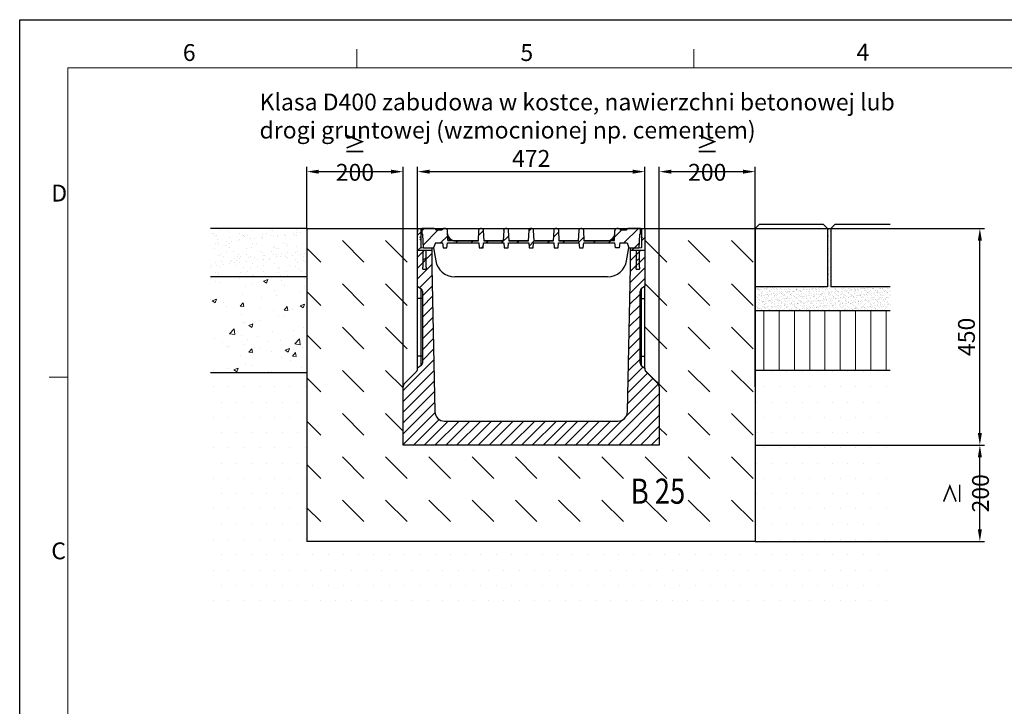
# Model space of a CAD drawing. Units: millimetres. Extents: x 0 to 4200, y 0 to 2970.
# Drawn here: x 0 to 2045, y 1544 to 2970 of the extents above; entities that cross this region are included whole.
import ezdxf

# ---------------------------------------------------------------- set-up
doc = ezdxf.new("R2010")
doc.units = ezdxf.units.MM
doc.linetypes.add('AUSGEZOGEN', pattern=[0])
for name, color, linetype, lineweight in [('Bordo (ISO)', 7, 'Continuous', 70), ('SCHRAFF', 6, 'AUSGEZOGEN', 13), ('SICHTBAR', 7, 'Continuous', 25)]:
    doc.layers.add(name, color=color, linetype=linetype, lineweight=lineweight)
doc.layers.add('DUENN', color=4, linetype='Continuous')
doc.layers.add('TEXT35', color=132, linetype='Continuous')
doc.styles.add('BEMSTIL', font='arial.ttf', dxfattribs={"width": 0.8})
doc.styles.add('Testo nota (ISO)', font='tahoma.ttf')
doc.styles.add('TEXT35', font='isocp3.shx', dxfattribs={"width": 0.8, "height": 3.5})
doc.dimstyles.new('BEMASS', dxfattribs={"dimscale": 10, "dimtxt": 3.5, "dimasz": 2.5, "dimexe": 1, "dimexo": 0, "dimgap": 1, "dimtad": 1, "dimdec": 0, "dimtxsty": 'BEMSTIL', "dimcen": 3, "dimclrd": 3, "dimclre": 3, "dimclrt": 2, "dimadec": 0, "dimazin": 0, "dimtfac": 0.875, "dimtdec": 0, "dimtmove": 0, "dimatfit": 0, "dimfxl": 0, "dimtolj": 1, "dimlwd": 25, "dimlwe": 25, "dimarcsym": 0})
pattern_1 = [(45, (-1447.1, 629.716), (-15.875, 15.875), [])]

# ---------------------------------------------------------------- blocks, each defined once
blk = doc.blocks.new('Bordi Bordo di default')
at = {"layer": 'Bordo (ISO)', "lineweight": 0}
for p, q in [((70, 287), (70, 290.9)), ((140, 287), (140, 290.9)), ((10, 222.75), (6.1, 222.75))]:
    blk.add_line(p, q, dxfattribs=at)
at = {"layer": 'Bordo (ISO)', "lineweight": 0, "flags": 128}
blk.add_lwpolyline([(10, 10), (10, 287), (410, 287), (410, 10), (10, 10)], dxfattribs=at)
at = {"layer": 'Bordo (ISO)', "lineweight": 0, "char_height": 3.5, "attachment_point": 7, "style": 'Testo nota (ISO)'}
for s, insert in [('6', (33.88, 287.33)), ('5', (103.98, 287.33)), ('4', (173.78, 287.4)), ('D', (6.57, 258.13)), ('C', (6.56, 183.81))]:
    blk.add_mtext(s, dxfattribs=dict(at, insert=insert))
blk = doc.blocks.new('10')
blk.add_lwpolyline([(0, 2970), (4200, 2970), (4200, 0), (0, 0)], close=True)
at = {"xscale": 10, "yscale": 10, "zscale": 10}
blk.add_blockref('Bordi Bordo di default', (0, 0), dxfattribs=at)
blk = doc.blocks.new('*D33')
at = {"color": 3, "lineweight": 25}
for p, q in [((596.2, 2536.1), (596.2, 2664.3)), ((796.2, 2207), (796.2, 2664.3)), ((621.2, 2654.3), (771.2, 2654.3))]:
    blk.add_line(p, q, dxfattribs=at)
at = {"color": 3}
for points in [[(621.2, 2658.4), (621.2, 2650.1), (596.2, 2654.3)], [(771.2, 2658.4), (771.2, 2650.1), (796.2, 2654.3)]]:
    blk.add_solid(points, dxfattribs=at)
at = {"layer": 'Defpoints', "color": 0}
for p in [(796.2, 2654.3), (596.2, 2536.1), (796.2, 2207)]:
    blk.add_point(p, dxfattribs=at)
at = {"color": 2, "insert": (696.2, 2682.1), "char_height": 35, "attachment_point": 5, "style": 'BEMSTIL'}
blk.add_mtext('\\A1;≥{\\fArial|b0|i0|c238|p34; }200', dxfattribs=at)
blk = doc.blocks.new('*D34')
at = {"color": 3, "lineweight": 25}
for p, q in [((826.2, 2535.8), (826.2, 2664.3)), ((1298.2, 2535.8), (1298.2, 2664.3)), ((851.2, 2654.3), (1273.2, 2654.3))]:
    blk.add_line(p, q, dxfattribs=at)
at = {"color": 3}
for points in [[(851.2, 2658.4), (851.2, 2650.1), (826.2, 2654.3)], [(1273.2, 2658.4), (1273.2, 2650.1), (1298.2, 2654.3)]]:
    blk.add_solid(points, dxfattribs=at)
at = {"layer": 'Defpoints', "color": 0}
for p in [(1298.2, 2654.3), (826.2, 2535.8), (1298.2, 2535.8)]:
    blk.add_point(p, dxfattribs=at)
at = {"color": 2, "insert": (1062.2, 2681.8), "char_height": 35, "attachment_point": 5, "style": 'BEMSTIL'}
blk.add_mtext('\\A1;472', dxfattribs=at)
blk = doc.blocks.new('*D35')
at = {"color": 3, "lineweight": 25}
for p, q in [((1328.2, 2207), (1328.2, 2664.3)), ((1527.3, 2207), (1527.3, 2664.3)), ((1353.2, 2654.3), (1502.3, 2654.3))]:
    blk.add_line(p, q, dxfattribs=at)
at = {"color": 3}
for points in [[(1353.2, 2658.4), (1353.2, 2650.1), (1328.2, 2654.3)], [(1502.3, 2658.4), (1502.3, 2650.1), (1527.3, 2654.3)]]:
    blk.add_solid(points, dxfattribs=at)
at = {"layer": 'Defpoints', "color": 0}
for p in [(1527.3, 2654.3), (1328.2, 2207), (1527.3, 2207)]:
    blk.add_point(p, dxfattribs=at)
at = {"color": 2, "insert": (1427.8, 2682.1), "char_height": 35, "attachment_point": 5, "style": 'BEMSTIL'}
blk.add_mtext('\\A1;≥{\\fArial|b0|i0|c238|p34; 200}', dxfattribs=at)
blk = doc.blocks.new('*D36')
at = {"color": 3, "lineweight": 25}
for p, q in [((1527.3, 2086.1), (2003.9, 2086.1)), ((1993.9, 1911.1), (1993.9, 2061.1)), ((1527.3, 1886.1), (2003.9, 1886.1))]:
    blk.add_line(p, q, dxfattribs=at)
at = {"color": 3}
for points in [[(1989.8, 2061.1), (1998.1, 2061.1), (1993.9, 2086.1)], [(1989.8, 1911.1), (1998.1, 1911.1), (1993.9, 1886.1)]]:
    blk.add_solid(points, dxfattribs=at)
at = {"layer": 'Defpoints', "color": 0}
for p in [(1527.3, 2086.1), (1993.9, 2086.1), (1527.3, 1886.1)]:
    blk.add_point(p, dxfattribs=at)
at = {"color": 2, "insert": (1966.1, 1986.1), "char_height": 35, "attachment_point": 5, "rotation": 90, "style": 'BEMSTIL'}
blk.add_mtext('\\A1;≥{\\fArial|b0|i0|c238|p34; }200', dxfattribs=at)
blk = doc.blocks.new('*D37')
at = {"color": 3, "lineweight": 25}
for p, q in [((1527.3, 2536.1), (2003.9, 2536.1)), ((1993.9, 2111.1), (1993.9, 2511.1)), ((1527.3, 2086.1), (2003.9, 2086.1))]:
    blk.add_line(p, q, dxfattribs=at)
at = {"color": 3}
for points in [[(1989.8, 2511.1), (1998.1, 2511.1), (1993.9, 2536.1)], [(1989.8, 2111.1), (1998.1, 2111.1), (1993.9, 2086.1)]]:
    blk.add_solid(points, dxfattribs=at)
at = {"layer": 'Defpoints', "color": 0}
for p in [(1527.3, 2536.1), (1993.9, 2536.1), (1527.3, 2086.1)]:
    blk.add_point(p, dxfattribs=at)
at = {"color": 2, "insert": (1966.1, 2311.1), "char_height": 35, "attachment_point": 5, "rotation": 90, "style": 'BEMSTIL'}
blk.add_mtext('\\A1;450', dxfattribs=at)

msp = doc.modelspace()

# ---------------------------------------------------------------- hatches: boundary and pattern name
at = {"layer": 'SCHRAFF'}
h = msp.add_hatch(dxfattribs=at)
h.set_pattern_fill('AR-SAND', color=256, style=0)
h.set_pattern_definition([(37.5, (-2199.024, -507.617), (-1.60003, 48.94132), [0, -38.608, 0, -43.18, 0, -41.275]), (7.5, (-2199.024, -507.62), (44.9523, 71.6825), [0, -20.828, 0, -34.798, 0, -13.335]), (327.5, (-2230.266, -507.617), (79.09924, 0.1437), [0, -12.7, 0, -45.72, 0, -59.69]), (317.5, (-2230.266, -507.62), (76.3556, 22.2929), [0, -6.35, 0, -29.972, 0, -34.29])])
h.paths.add_polyline_path([(396.2, 2536.1), (396.2, 2436.1), (596.2, 2436.1), (596.2, 2536.1)])
h = msp.add_hatch(dxfattribs=at)
h.set_pattern_fill('DASH', color=256, scale=20, angle=135, style=0)
h.set_pattern_definition([(135, (-5122.23, 2016.973), (-89.80256, 7e-15), [63.5, -63.5])])
h.paths.add_polyline_path([(826.2, 2391.1), (826.2, 2416.1), (826.2, 2491.1), (826.2, 2536.1), (596.2, 2536.1), (596.2, 1886.1), (1062.2, 1886.1), (1062.2, 2086.1), (796.2, 2086.1), (796.2, 2207, -0.198912), (799.1, 2214.1), (823.2, 2238.2, 0.220693), (826.1, 2246.1), (826.2, 2246.1), (826.2, 2271.1)])
h.paths.add_polyline_path([(1527.3, 2536.1), (1298.2, 2536.1), (1298.2, 2491.1), (1298.2, 2416.1), (1298.2, 2391.1), (1298.2, 2271.1), (1298.2, 2245.3, 0.198912), (1301.1, 2238.2), (1325.2, 2214.1, -0.198912), (1328.2, 2207), (1328.2, 2086.1), (1062.2, 2086.1), (1062.2, 1886.1), (1527.3, 1886.1)])
h.paths.add_polyline_path([(1262, 1951.9), (1385.7, 1951.9), (1385.7, 2029.5), (1262, 2029.5)], flags=24)
at = {"layer": 'SCHRAFF', "linetype": 'Continuous', "lineweight": 0}
h = msp.add_hatch(dxfattribs=at)
h.set_pattern_fill('DIN 201 GREY CAST IRON', color=256, scale=5, style=0, pattern_type=2)
h.set_pattern_definition(pattern_1)
edge = h.paths.add_edge_path(flags=0)
edge.add_line((840.7, 2451.1), (843.2, 2451.3))
edge.add_arc((843.2, 2452.3), 1, 273, 360)
edge.add_line((844.2, 2452.3), (844.2, 2455.7))
edge.add_arc((843.2, 2455.7), 1, 0, 45)
edge.add_line((843.9, 2456.4), (843.5, 2456.9))
edge.add_arc((844.2, 2457.6), 1, 180, 225, ccw=False)
edge.add_line((843.2, 2457.6), (843.2, 2488.6))
edge.add_arc((845.2, 2488.6), 2, 93, 180, ccw=False)
edge.add_line((845.1, 2490.6), (855.7, 2491.1))
edge.add_line((855.7, 2491.1), (855.7, 2496.1))
edge.add_line((855.7, 2496.1), (833.7, 2496.5))
edge.add_arc((833.7, 2497.5), 1, 180, 269, ccw=False)
edge.add_line((832.7, 2497.5), (832.7, 2512.7))
edge.add_line((832.7, 2512.7), (831.7, 2512.7))
edge.add_line((831.7, 2512.7), (831.7, 2513.6))
edge.add_line((831.7, 2513.6), (832.7, 2513.6))
edge.add_line((832.7, 2513.6), (832.7, 2517.8))
edge.add_line((832.7, 2517.8), (831.7, 2517.8))
edge.add_line((831.7, 2517.8), (831.7, 2518.6))
edge.add_line((831.7, 2518.6), (832.7, 2518.6))
edge.add_line((832.7, 2518.6), (832.7, 2536.1))
edge.add_line((832.7, 2536.1), (826.2, 2535.8))
edge.add_line((826.2, 2535.8), (826.2, 2491.1))
edge.add_line((826.2, 2491.1), (836.3, 2490.6))
edge.add_arc((836.2, 2488.6), 2, 0, 87, ccw=False)
edge.add_line((838.2, 2488.6), (838.2, 2457.6))
edge.add_arc((837.2, 2457.6), 1, 315, 360, ccw=False)
edge.add_line((837.9, 2456.9), (837.5, 2456.4))
edge.add_arc((838.2, 2455.7), 1, 135, 180)
edge.add_line((837.2, 2455.7), (837.2, 2452.3))
edge.add_arc((838.2, 2452.3), 1, 180, 267)
edge.add_line((838.1, 2451.3), (840.7, 2451.1))
h = msp.add_hatch(dxfattribs=at)
h.set_pattern_fill('DIN 201 GREY CAST IRON', color=256, scale=5, style=0, pattern_type=2)
h.set_pattern_definition(pattern_1)
edge = h.paths.add_edge_path(flags=0)
edge.add_line((876, 2532.7), (865.3, 2532.7))
edge.add_spline(control_points=[(865.3, 2532.7), (865.3, 2532.7), (865.2, 2532.8), (865.2, 2532.8), (865.1, 2532.8), (865.1, 2532.8), (865, 2532.9), (864.7, 2533.1), (864.5, 2533.4), (864.3, 2533.6), (863.7, 2534.3), (863.1, 2534.9), (862.3, 2535.4), (861.8, 2535.7), (861.3, 2535.9), (860.7, 2536), (860.4, 2536.1), (860, 2536.1), (859.7, 2536.1)], knot_values=[0, 0, 0, 0, 0.000139, 0.000139, 0.000139, 0.000351, 0.000351, 0.000351, 0.001347, 0.001347, 0.001347, 0.004018, 0.004018, 0.004018, 0.005739, 0.005739, 0.005739, 0.0068, 0.0068, 0.0068, 0.0068], weights=[1, 1, 1, 1, 1, 1, 1, 1, 1, 1, 1, 1, 1, 1, 1, 1, 1, 1, 1], degree=3, periodic=0)
edge.add_line((859.7, 2536.1), (835.2, 2536.1))
edge.add_line((835.2, 2536.1), (835.2, 2524.1))
edge.add_line((835.2, 2524.1), (836.3, 2524.1))
edge.add_arc((836.3, 2523.1), 1, 3, 90, ccw=False)
edge.add_line((837.3, 2523.2), (838.7, 2496.1))
edge.add_line((838.7, 2496.1), (859.2, 2496.1))
edge.add_line((859.2, 2496.1), (863.2, 2506.1))
edge.add_line((863.2, 2506.1), (878.2, 2506.1))
edge.add_line((878.2, 2506.1), (879.2, 2496.1))
edge.add_line((879.2, 2496.1), (887.2, 2496.1))
edge.add_line((887.2, 2496.1), (888.2, 2506.1))
edge.add_line((888.2, 2506.1), (953.2, 2506.1))
edge.add_line((953.2, 2506.1), (954.2, 2496.1))
edge.add_line((954.2, 2496.1), (962.2, 2496.1))
edge.add_line((962.2, 2496.1), (963.2, 2506.1))
edge.add_line((963.2, 2506.1), (1005.2, 2506.1))
edge.add_line((1005.2, 2506.1), (1006.2, 2496.1))
edge.add_line((1006.2, 2496.1), (1014.2, 2496.1))
edge.add_line((1014.2, 2496.1), (1015.2, 2506.1))
edge.add_line((1015.2, 2506.1), (1057.2, 2506.1))
edge.add_line((1057.2, 2506.1), (1058.2, 2496.1))
edge.add_line((1058.2, 2496.1), (1066.2, 2496.1))
edge.add_line((1066.2, 2496.1), (1067.2, 2506.1))
edge.add_line((1067.2, 2506.1), (1109.2, 2506.1))
edge.add_line((1109.2, 2506.1), (1110.2, 2496.1))
edge.add_line((1110.2, 2496.1), (1118.2, 2496.1))
edge.add_line((1118.2, 2496.1), (1119.2, 2506.1))
edge.add_line((1119.2, 2506.1), (1161.2, 2506.1))
edge.add_line((1161.2, 2506.1), (1162.2, 2496.1))
edge.add_line((1162.2, 2496.1), (1170.2, 2496.1))
edge.add_line((1170.2, 2496.1), (1171.2, 2506.1))
edge.add_line((1171.2, 2506.1), (1236.2, 2506.1))
edge.add_line((1236.2, 2506.1), (1237.2, 2496.1))
edge.add_line((1237.2, 2496.1), (1245.2, 2496.1))
edge.add_line((1245.2, 2496.1), (1246.2, 2506.1))
edge.add_line((1246.2, 2506.1), (1261.2, 2506.1))
edge.add_line((1261.2, 2506.1), (1265.2, 2496.1))
edge.add_line((1265.2, 2496.1), (1285.7, 2496.1))
edge.add_line((1285.7, 2496.1), (1287.1, 2523.2))
edge.add_arc((1288.1, 2523.1), 1, 90, 177, ccw=False)
edge.add_line((1288.1, 2524.1), (1289.2, 2524.1))
edge.add_line((1289.2, 2524.1), (1289.2, 2536.1))
edge.add_line((1289.2, 2536.1), (1264.7, 2536.1))
edge.add_spline(control_points=[(1264.7, 2536.1), (1264.1, 2536.1), (1263.6, 2536), (1263.1, 2535.9), (1262.6, 2535.7), (1262.1, 2535.4), (1261.6, 2535.1), (1261.1, 2534.7), (1260.7, 2534.3), (1260.3, 2533.9), (1260.2, 2533.7), (1260, 2533.5), (1259.8, 2533.3), (1259.6, 2533.1), (1259.5, 2532.9), (1259.2, 2532.8), (1259.2, 2532.8), (1259.1, 2532.8), (1259.1, 2532.8), (1259.1, 2532.7), (1259.1, 2532.7), (1259, 2532.7)], knot_values=[0, 0, 0, 0, 0.001648, 0.001648, 0.001648, 0.003283, 0.003283, 0.003283, 0.00501, 0.00501, 0.00501, 0.005786, 0.005786, 0.005786, 0.006568, 0.006568, 0.006568, 0.006696, 0.006696, 0.006696, 0.006755, 0.006755, 0.006755, 0.006755], weights=[1, 1, 1, 1, 1, 1, 1, 1, 1, 1, 1, 1, 1, 1, 1, 1, 1, 1, 1, 1, 1, 1], degree=3, periodic=0)
edge.add_line((1259, 2532.7), (1248.3, 2532.7))
edge.add_spline(control_points=[(1248.3, 2532.7), (1248.3, 2532.7), (1248.2, 2532.8), (1248.2, 2532.8), (1248.1, 2532.8), (1248.1, 2532.8), (1248, 2532.9), (1247.7, 2533.1), (1247.5, 2533.4), (1247.3, 2533.6), (1246.7, 2534.3), (1246.1, 2534.9), (1245.3, 2535.4), (1244.8, 2535.7), (1244.3, 2535.9), (1243.7, 2536), (1243.4, 2536.1), (1243, 2536.1), (1242.7, 2536.1)], knot_values=[0, 0, 0, 0, 0.000139, 0.000139, 0.000139, 0.000351, 0.000351, 0.000351, 0.001347, 0.001347, 0.001347, 0.004018, 0.004018, 0.004018, 0.005739, 0.005739, 0.005739, 0.0068, 0.0068, 0.0068, 0.0068], weights=[1, 1, 1, 1, 1, 1, 1, 1, 1, 1, 1, 1, 1, 1, 1, 1, 1, 1, 1], degree=3, periodic=0)
edge.add_line((1242.7, 2536.1), (1240, 2536.1))
edge.add_arc((1240, 2532.1), 4, 90, 177)
edge.add_line((1236.1, 2532.4), (1234.9, 2511.1))
edge.add_line((1234.9, 2511.1), (1228.3, 2511.1))
edge.add_spline(control_points=[(1228.3, 2511.1), (1226.9, 2511.1), (1225.5, 2510.5), (1224, 2510.3), (1222.9, 2510.1), (1221.8, 2510), (1220.7, 2510)], knot_values=[0, 0, 0, 0, 0.004406, 0.004406, 0.004406, 0.007722, 0.007722, 0.007722, 0.007722], weights=[1, 1, 1, 1, 1, 1, 1], degree=3, periodic=0)
edge.add_line((1220.7, 2510), (1172.5, 2510))
edge.add_line((1172.5, 2510), (1171.3, 2532.4))
edge.add_arc((1167.3, 2532.1), 4, 3, 90)
edge.add_line((1167.3, 2536.1), (1165, 2536.1))
edge.add_arc((1165, 2532.1), 4, 90, 177)
edge.add_line((1161.1, 2532.4), (1159.9, 2510))
edge.add_line((1159.9, 2510), (1120.5, 2510))
edge.add_line((1120.5, 2510), (1119.3, 2532.4))
edge.add_arc((1115.3, 2532.1), 4, 3, 90)
edge.add_line((1115.3, 2536.1), (1113, 2536.1))
edge.add_arc((1113, 2532.1), 4, 90, 177)
edge.add_line((1109.1, 2532.4), (1107.9, 2510))
edge.add_line((1107.9, 2510), (1068.5, 2510))
edge.add_line((1068.5, 2510), (1067.3, 2532.4))
edge.add_arc((1063.3, 2532.1), 4, 3, 90)
edge.add_line((1063.3, 2536.1), (1061, 2536.1))
edge.add_arc((1061, 2532.1), 4, 90, 177)
edge.add_line((1057.1, 2532.4), (1055.9, 2510))
edge.add_line((1055.9, 2510), (1016.5, 2510))
edge.add_line((1016.5, 2510), (1015.3, 2532.4))
edge.add_arc((1011.3, 2532.1), 4, 3, 90)
edge.add_line((1011.3, 2536.1), (1009, 2536.1))
edge.add_arc((1009, 2532.1), 4, 90, 177)
edge.add_line((1005.1, 2532.4), (1003.9, 2510))
edge.add_line((1003.9, 2510), (964.5, 2510))
edge.add_line((964.5, 2510), (963.3, 2532.4))
edge.add_arc((959.3, 2532.1), 4, 3, 90)
edge.add_line((959.3, 2536.1), (957, 2536.1))
edge.add_arc((957, 2532.1), 4, 90, 177)
edge.add_line((953.1, 2532.4), (951.9, 2510))
edge.add_line((951.9, 2510), (903.7, 2510))
edge.add_spline(control_points=[(903.7, 2510), (902.3, 2510), (901, 2510.1), (899.7, 2510.4), (898.4, 2510.6), (897.3, 2511.1), (896, 2511.1)], knot_values=[0, 0, 0, 0, 0.004018, 0.004018, 0.004018, 0.007701, 0.007701, 0.007701, 0.007701], weights=[1, 1, 1, 1, 1, 1, 1], degree=3, periodic=0)
edge.add_line((896, 2511.1), (889.4, 2511.1))
edge.add_line((889.4, 2511.1), (888.3, 2532.4))
edge.add_arc((884.3, 2532.1), 4, 3, 90)
edge.add_line((884.3, 2536.1), (881.7, 2536.1))
edge.add_spline(control_points=[(881.7, 2536.1), (881.1, 2536.1), (880.6, 2536), (880.1, 2535.9), (879.6, 2535.7), (879.1, 2535.4), (878.6, 2535.1), (878.1, 2534.7), (877.7, 2534.3), (877.3, 2533.9), (877.2, 2533.7), (877, 2533.5), (876.8, 2533.3), (876.6, 2533.1), (876.5, 2532.9), (876.2, 2532.8), (876.2, 2532.8), (876.1, 2532.8), (876.1, 2532.8), (876.1, 2532.7), (876.1, 2532.7), (876, 2532.7)], knot_values=[0, 0, 0, 0, 0.001648, 0.001648, 0.001648, 0.003283, 0.003283, 0.003283, 0.00501, 0.00501, 0.00501, 0.005786, 0.005786, 0.005786, 0.006568, 0.006568, 0.006568, 0.006696, 0.006696, 0.006696, 0.006755, 0.006755, 0.006755, 0.006755], weights=[1, 1, 1, 1, 1, 1, 1, 1, 1, 1, 1, 1, 1, 1, 1, 1, 1, 1, 1, 1, 1, 1], degree=3, periodic=0)
h = msp.add_hatch(dxfattribs=at)
h.set_pattern_fill('DIN 201 GREY CAST IRON', color=256, scale=5, style=0, pattern_type=2)
h.set_pattern_definition(pattern_1)
edge = h.paths.add_edge_path(flags=0)
edge.add_line((1281.1, 2451.3), (1283.7, 2451.1))
edge.add_line((1283.7, 2451.1), (1286.2, 2451.3))
edge.add_arc((1286.2, 2452.3), 1, 273, 360)
edge.add_line((1287.2, 2452.3), (1287.2, 2455.7))
edge.add_arc((1286.2, 2455.7), 1, 0, 45)
edge.add_line((1286.9, 2456.4), (1286.5, 2456.9))
edge.add_arc((1287.2, 2457.6), 1, 180, 225, ccw=False)
edge.add_line((1286.2, 2457.6), (1286.2, 2488.6))
edge.add_arc((1288.2, 2488.6), 2, 93, 180, ccw=False)
edge.add_line((1288.1, 2490.6), (1298.2, 2491.1))
edge.add_line((1298.2, 2491.1), (1298.2, 2535.8))
edge.add_line((1298.2, 2535.8), (1291.7, 2536.1))
edge.add_line((1291.7, 2536.1), (1291.7, 2518.5))
edge.add_line((1291.7, 2518.5), (1292.7, 2518.5))
edge.add_line((1292.7, 2518.5), (1292.7, 2517.3))
edge.add_line((1292.7, 2517.3), (1291.7, 2517.3))
edge.add_line((1291.7, 2517.3), (1291.7, 2514))
edge.add_line((1291.7, 2514), (1292.7, 2514))
edge.add_line((1292.7, 2514), (1292.7, 2512.9))
edge.add_line((1292.7, 2512.9), (1291.7, 2512.9))
edge.add_line((1291.7, 2512.9), (1291.7, 2497.5))
edge.add_arc((1290.7, 2497.5), 1, 271, 360, ccw=False)
edge.add_line((1290.7, 2496.5), (1268.7, 2496.1))
edge.add_line((1268.7, 2496.1), (1268.7, 2491.1))
edge.add_line((1268.7, 2491.1), (1279.3, 2490.6))
edge.add_arc((1279.2, 2488.6), 2, 0, 87, ccw=False)
edge.add_line((1281.2, 2488.6), (1281.2, 2457.6))
edge.add_arc((1280.2, 2457.6), 1, 315, 360, ccw=False)
edge.add_line((1280.9, 2456.9), (1280.5, 2456.4))
edge.add_arc((1281.2, 2455.7), 1, 135, 180)
edge.add_line((1280.2, 2455.7), (1280.2, 2452.3))
edge.add_arc((1281.2, 2452.3), 1, 180, 267)
at = {"layer": 'SCHRAFF'}
h = msp.add_hatch(dxfattribs=at)
h.set_pattern_fill('AR-SAND', color=256, scale=0.2, style=0)
h.set_pattern_definition([(37.5, (-139.4756, -480.907), (-0.320006, 9.788265), [0, -7.7216, 0, -8.636, 0, -8.255]), (7.5, (-139.476, -480.907), (8.990466, 14.3365), [0, -4.1656, 0, -6.9596, 0, -2.667]), (327.5, (-145.724, -480.907), (15.819847, 0.028744), [0, -2.54, 0, -9.144, 0, -11.938]), (317.5, (-145.724, -480.907), (15.27113, 4.458586), [0, -1.27, 0, -5.9944, 0, -6.858])])
h.paths.add_polyline_path([(1808, 2365.2), (1808, 2415.2), (1684.4, 2415.2), (1684.4, 2536.1), (1677.3, 2536.1), (1677.3, 2415.2), (1527.3, 2415.2), (1527.3, 2365.2)])
at = {"layer": 'SCHRAFF', "linetype": 'Continuous', "lineweight": 0}
h = msp.add_hatch(dxfattribs=at)
h.set_pattern_fill('ANSI31', color=256, scale=5, style=0)
h.set_pattern_definition([(45, (-1447.101, 629.716), (-11.22532, 11.22532), [])])
edge = h.paths.add_edge_path(flags=0)
edge.add_line((1290.7, 2410.9), (1298.2, 2416.1))
edge.add_line((1298.2, 2416.1), (1298.2, 2491.1))
edge.add_line((1298.2, 2491.1), (1268.2, 2491.1))
edge.add_line((1268.2, 2491.1), (1268.2, 2456.1))
edge.add_line((1268.2, 2456.1), (1262.2, 2155.7))
edge.add_arc((1242.2, 2156.1), 20, 270, 358.855, ccw=False)
edge.add_line((1242.2, 2136.1), (882.2, 2136.1))
edge.add_arc((882.2, 2156.1), 20, 181.145, 270, ccw=False)
edge.add_line((862.2, 2155.7), (856.2, 2456.1))
edge.add_line((856.2, 2456.1), (856.2, 2491.1))
edge.add_line((856.2, 2491.1), (826.2, 2491.1))
edge.add_line((826.2, 2491.1), (826.2, 2416.1))
edge.add_line((826.2, 2416.1), (833.6, 2410.9))
edge.add_arc((830.2, 2406), 6, 0, 55, ccw=False)
edge.add_line((836.2, 2406), (836.2, 2256.3))
edge.add_arc((830.2, 2256.3), 6, 305, 360, ccw=False)
edge.add_line((833.6, 2251.4), (826.2, 2246.1))
edge.add_line((826.2, 2246.1), (826.2, 2245.3))
edge.add_arc((816.2, 2245.3), 10, 315, 360, ccw=False)
edge.add_line((823.2, 2238.2), (799.1, 2214.1))
edge.add_arc((806.2, 2207), 10, 135, 180)
edge.add_line((796.2, 2207), (796.2, 2086.1))
edge.add_line((796.2, 2086.1), (1328.2, 2086.1))
edge.add_line((1328.2, 2086.1), (1328.2, 2207))
edge.add_arc((1318.2, 2207), 10, 0, 45)
edge.add_line((1325.2, 2214.1), (1301.1, 2238.2))
edge.add_arc((1308.2, 2245.3), 10, 180, 225, ccw=False)
edge.add_line((1298.2, 2245.3), (1298.2, 2246.1))
edge.add_line((1298.2, 2246.1), (1290.7, 2251.4))
edge.add_arc((1294.2, 2256.3), 6, 180, 235, ccw=False)
edge.add_line((1288.2, 2256.3), (1288.2, 2406))
edge.add_arc((1294.2, 2406), 6, 125, 180, ccw=False)
at = {"layer": 'SCHRAFF'}
h = msp.add_hatch(dxfattribs=at)
h.set_pattern_fill('AR-CONC', color=256, scale=0.5, style=0)
h.set_pattern_definition([(50, (-5122.23, 2016.97), (91.0923, -7.9695), [9.525, -104.775]), (355, (-5122.23, 2016.97), (-17.6214, 95.5283), [7.62, -83.82]), (100.451, (-5114.64, 2016.31), (73.4713, 87.5583), [8.095, -89.045]), (46.1842, (-5122.23, 2042.37), (135.5395, -21.0212), [14.2875, -157.1625]), (96.6356, (-5110.94, 2040.62), (118.702, 123.7128), [12.1425, -133.5675]), (351.184, (-5122.23, 2042.37), (118.7023, 123.7126), [11.43, -125.73]), (21, (-5109.53, 2036.02), (75.8074, -51.1328), [9.525, -104.775]), (326, (-5109.53, 2036.02), (30.901, 92.094), [7.62, -83.82]), (71.4514, (-5103.21, 2031.76), (106.7082, 40.9614), [8.095, -89.045]), (37.5, (-5122.23, 2016.973), (1.5443, 42.27752), [0, -82.804, 0, -85.09, 0, -84.1375]), (7.5, (-5122.23, 2016.973), (33.40983, 50.0903), [0, -48.514, 0, -80.899, 0, -32.0675]), (327.5, (-5150.552, 2016.973), (67.7953, -2.86437), [0, -31.75, 0, -99.06, 0, -131.445]), (317.5, (-5163.25, 2016.973), (74.0646, 12.71325), [0, -41.275, 0, -65.786, 0, -93.345])])
h.paths.add_polyline_path([(396.2, 2242.1), (396.2, 2236.1), (596.2, 2236.1), (596.2, 2436.1), (396.2, 2436.1)])
h = msp.add_hatch(dxfattribs=at)
h.set_pattern_fill('ANSI31', color=256, scale=10, angle=45, style=0)
h.set_pattern_definition([(90, (-5122.23, 2016.973), (-31.75, 5e-15), [])])
h.paths.add_polyline_path([(1808, 2365.2), (1527.3, 2365.2), (1527.3, 2242.1), (1808, 2242.1)])
h = msp.add_hatch(dxfattribs=at)
h.set_pattern_fill('DOTS', color=256, scale=20, style=0)
h.set_pattern_definition([(0, (-5122.23, 2016.973), (15.875, 31.75), [0, -31.75])])
h.paths.add_polyline_path([(1808, 2242.1), (1527.3, 2242.1), (1527.3, 1886.1), (1062.2, 1886.1), (1062.2, 1742.1), (1808, 1742.1)])
h.paths.add_polyline_path([(1062.2, 1886.1), (596.2, 1886.1), (596.2, 2236.1), (396.2, 2236.1), (396.2, 1742.1), (1062.2, 1742.1)])
at = {"layer": 'SICHTBAR'}
h = msp.add_hatch(dxfattribs=at)
h.set_pattern_fill('AR-SAND', color=256, scale=0.7, style=0)
h.set_pattern_definition([(37.5, (-2199.024, -507.617), (-1.12002, 34.25893), [0, -27.0256, 0, -30.226, 0, -28.8925]), (7.5, (-2199.024, -507.617), (31.46663, 50.17776), [0, -14.5796, 0, -24.3586, 0, -9.3345]), (327.5, (-2220.894, -507.617), (55.36947, 0.1006), [0, -8.89, 0, -32.004, 0, -41.783]), (317.5, (-2220.894, -507.617), (53.44895, 15.60505), [0, -4.445, 0, -20.9804, 0, -24.003])])
h.paths.add_polyline_path([(396.2, 2536.1), (396.2, 2436.1), (596.2, 2436.1), (596.2, 2536.1)])

# ---------------------------------------------------------------- linework, layer by layer
at = {"layer": 'DUENN', "linetype": 'Continuous', "lineweight": 30}
for p, q in [((826.2, 2535.8), (832.7, 2536.1)), ((826.2, 2491.1), (826.2, 2535.8)), ((832.7, 2536.1), (832.7, 2518.6)), ((835.2, 2536.1), (835.2, 2524.1)), ((859.7, 2536.1), (835.2, 2536.1)), ((859.7, 2536.1), (865.3, 2536.1)), ((865.3, 2536.1), (865.3, 2532.7)), ((865.3, 2536.1), (876, 2536.1)), ((876, 2536.1), (876, 2532.7)), ((876, 2536.1), (881.7, 2536.1)), ((884.3, 2536.1), (881.7, 2536.1)), ((959.3, 2536.1), (957, 2536.1)), ((1011.3, 2536.1), (1009, 2536.1)), ((1063.3, 2536.1), (1061, 2536.1)), ((1115.3, 2536.1), (1113, 2536.1)), ((1167.3, 2536.1), (1165, 2536.1)), ((1242.7, 2536.1), (1240, 2536.1)), ((1242.7, 2536.1), (1248.3, 2536.1)), ((1248.3, 2536.1), (1248.3, 2532.7)), ((1248.3, 2536.1), (1259, 2536.1)), ((1259, 2536.1), (1259, 2532.7)), ((1259, 2536.1), (1264.7, 2536.1)), ((1289.2, 2536.1), (1264.7, 2536.1)), ((1289.2, 2524.1), (1289.2, 2536.1)), ((1291.7, 2518.5), (1291.7, 2536.1)), ((1291.7, 2536.1), (1298.2, 2535.8)), ((1298.2, 2535.8), (1298.2, 2491.1)), ((831.7, 2518.6), (832.7, 2518.6)), ((831.7, 2517.8), (831.7, 2518.6)), ((832.7, 2517.8), (831.7, 2517.8)), ((831.7, 2517.8), (832.7, 2517.8)), ((832.7, 2517.8), (832.7, 2513.6)), ((832.7, 2517.8), (832.7, 2517.8)), ((836.3, 2524.1), (835.2, 2524.1)), ((838.7, 2496.1), (837.3, 2523.2)), ((876, 2532.7), (865.3, 2532.7)), ((889.4, 2511.1), (888.3, 2532.4)), ((953.1, 2532.4), (951.9, 2510)), ((964.5, 2510), (963.3, 2532.4)), ((1005.1, 2532.4), (1003.9, 2510)), ((1016.5, 2510), (1015.3, 2532.4)), ((1057.1, 2532.4), (1055.9, 2510)), ((1068.5, 2510), (1067.3, 2532.4)), ((1109.1, 2532.4), (1107.9, 2510)), ((1120.5, 2510), (1119.3, 2532.4)), ((1161.1, 2532.4), (1159.9, 2510)), ((1172.5, 2510), (1171.3, 2532.4)), ((1234.9, 2511.1), (1236.1, 2532.4)), ((1259, 2532.7), (1248.3, 2532.7)), ((1287.1, 2523.2), (1285.7, 2496.1)), ((1289.2, 2524.1), (1288.1, 2524.1)), ((1291.7, 2518.5), (1292.7, 2518.5)), ((1292.7, 2517.4), (1291.7, 2517.4)), ((1291.7, 2514), (1291.7, 2517.3)), ((1292.7, 2517.3), (1291.7, 2517.3)), ((1292.7, 2518.5), (1292.7, 2517.3)), ((831.7, 2513.6), (832.7, 2513.6)), ((831.7, 2512.7), (831.7, 2513.6)), ((831.7, 2513.5), (832.7, 2513.5)), ((832.7, 2512.7), (831.7, 2512.7)), ((832.7, 2513.6), (832.7, 2513.5)), ((832.7, 2512.7), (832.7, 2497.5)), ((833.7, 2496.5), (855.7, 2496.1)), ((838.7, 2496.1), (859.2, 2496.1)), ((855.7, 2496.1), (855.7, 2491.1)), ((863.2, 2506.1), (859.2, 2496.1)), ((859.2, 2496.1), (863.9, 2469.2)), ((863.2, 2506.1), (878.2, 2506.1)), ((878.2, 2506.1), (879.2, 2496.1)), ((879.2, 2496.1), (887.2, 2496.1)), ((887.2, 2496.1), (888.2, 2506.1)), ((888.2, 2506.1), (953.2, 2506.1)), ((889.4, 2511.1), (896, 2511.1)), ((903.7, 2510), (903.7, 2511.1)), ((903.7, 2511.1), (951.9, 2511.1)), ((951.9, 2510), (903.7, 2510)), ((953.2, 2506.1), (954.2, 2496.1)), ((954.2, 2496.1), (962.2, 2496.1)), ((962.2, 2496.1), (963.2, 2506.1)), ((963.2, 2506.1), (1005.2, 2506.1)), ((964.4, 2511.1), (1003.9, 2511.1)), ((1003.9, 2510), (964.5, 2510)), ((1005.2, 2506.1), (1006.2, 2496.1)), ((1006.2, 2496.1), (1014.2, 2496.1)), ((1014.2, 2496.1), (1015.2, 2506.1)), ((1015.2, 2506.1), (1057.2, 2506.1)), ((1016.4, 2511.1), (1055.9, 2511.1)), ((1055.9, 2510), (1016.5, 2510)), ((1057.2, 2506.1), (1058.2, 2496.1)), ((1058.2, 2496.1), (1066.2, 2496.1)), ((1066.2, 2496.1), (1067.2, 2506.1)), ((1067.2, 2506.1), (1109.2, 2506.1)), ((1068.4, 2511.1), (1107.9, 2511.1)), ((1107.9, 2510), (1068.5, 2510)), ((1109.2, 2506.1), (1110.2, 2496.1)), ((1110.2, 2496.1), (1118.2, 2496.1)), ((1118.2, 2496.1), (1119.2, 2506.1)), ((1119.2, 2506.1), (1161.2, 2506.1)), ((1120.4, 2511.1), (1159.9, 2511.1)), ((1159.9, 2510), (1120.5, 2510)), ((1161.2, 2506.1), (1162.2, 2496.1)), ((1162.2, 2496.1), (1170.2, 2496.1)), ((1170.2, 2496.1), (1171.2, 2506.1)), ((1171.2, 2506.1), (1236.2, 2506.1)), ((1172.4, 2511.1), (1220.7, 2511.1)), ((1220.7, 2510), (1172.5, 2510)), ((1220.7, 2511.1), (1220.7, 2510)), ((1228.3, 2511.1), (1234.9, 2511.1)), ((1237.2, 2496.1), (1236.2, 2506.1)), ((1245.2, 2496.1), (1237.2, 2496.1)), ((1246.2, 2506.1), (1245.2, 2496.1)), ((1246.2, 2506.1), (1261.2, 2506.1)), ((1260.4, 2469.2), (1265.2, 2496.1)), ((1261.2, 2506.1), (1265.2, 2496.1)), ((1265.2, 2496.1), (1285.7, 2496.1)), ((1268.7, 2496.1), (1290.7, 2496.5)), ((1268.7, 2491.1), (1268.7, 2496.1)), ((1292.7, 2514), (1291.7, 2514)), ((1291.7, 2514), (1292.7, 2514)), ((1292.7, 2512.9), (1291.7, 2512.9)), ((1291.7, 2497.5), (1291.7, 2512.9)), ((1292.7, 2514), (1292.7, 2512.9)), ((826.2, 2491.1), (856.2, 2491.1)), ((838.2, 2457.6), (838.2, 2488.6)), ((843.2, 2488.6), (843.2, 2457.6)), ((855.7, 2491.1), (845.1, 2490.6)), ((1268.2, 2491.1), (1298.2, 2491.1)), ((1279.3, 2490.6), (1268.7, 2491.1)), ((1281.2, 2457.6), (1281.2, 2488.6)), ((1286.2, 2488.6), (1286.2, 2457.6)), ((1298.2, 2491.1), (1288.1, 2490.6)), ((837.2, 2452.3), (837.2, 2455.7)), ((837.5, 2456.4), (837.9, 2456.9)), ((843.5, 2456.9), (843.9, 2456.4)), ((844.2, 2455.7), (844.2, 2452.3)), ((1280.2, 2452.3), (1280.2, 2455.7)), ((1280.5, 2456.4), (1280.9, 2456.9)), ((1286.5, 2456.9), (1286.9, 2456.4)), ((1287.2, 2455.7), (1287.2, 2452.3)), ((840.7, 2451.1), (838.1, 2451.3)), ((843.2, 2451.3), (840.7, 2451.1)), ((1221, 2436.1), (903.3, 2436.1)), ((1283.7, 2451.1), (1281.1, 2451.3)), ((1286.2, 2451.3), (1283.7, 2451.1))]:
    msp.add_line(p, q, dxfattribs=at)
at = {"layer": 'DUENN'}
for p, q in [((596.2, 2436.1), (396.2, 2436.1)), ((1808, 2365.2), (1527.3, 2365.2)), ((596.2, 2236.1), (396.2, 2236.1)), ((1527.3, 2242.1), (1808, 2242.1))]:
    msp.add_line(p, q, dxfattribs=at)
at = {"layer": 'DUENN', "linetype": 'Continuous', "lineweight": 30}
for centre, radius, start, end in [((884.3, 2532.1), 4, 3, 90), ((957, 2532.1), 4, 90, 177), ((959.3, 2532.1), 4, 3, 90), ((1009, 2532.1), 4, 90, 177), ((1011.3, 2532.1), 4, 3, 90), ((1061, 2532.1), 4, 90, 177), ((1063.3, 2532.1), 4, 3, 90), ((1113, 2532.1), 4, 90, 177), ((1115.3, 2532.1), 4, 3, 90), ((1165, 2532.1), 4, 90, 177), ((1167.3, 2532.1), 4, 3, 90), ((1240, 2532.1), 4, 90, 177), ((836.3, 2523.1), 1, 3, 90), ((903.7, 2526.1), 15, 183, 270), ((903.7, 2526.3), 17, 210.9978, 243.3878), ((1220.7, 2526.1), 15, 270, 357), ((1220.7, 2526.3), 17, 296.6122, 329.0022), ((1288.1, 2523.1), 1, 90, 177), ((833.7, 2497.5), 1, 180, 269), ((1290.7, 2497.5), 1, 271, 0), ((836.2, 2488.6), 2, 0, 87), ((845.2, 2488.6), 2, 93, 180), ((1279.2, 2488.6), 2, 0, 87), ((1288.2, 2488.6), 2, 93, 180), ((838.2, 2455.7), 1, 135, 180), ((837.2, 2457.6), 1, 315, 0), ((844.2, 2457.6), 1, 180, 225), ((843.2, 2455.7), 1, 0, 45), ((903.3, 2476.1), 40, 189.9726, 270), ((1221, 2476.1), 40, 270, 350.0274), ((1281.2, 2455.7), 1, 135, 180), ((1280.2, 2457.6), 1, 315, 0), ((1287.2, 2457.6), 1, 180, 225), ((1286.2, 2455.7), 1, 0, 45), ((838.2, 2452.3), 1, 180, 267), ((843.2, 2452.3), 1, 273, 0), ((1281.2, 2452.3), 1, 180, 267), ((1286.2, 2452.3), 1, 273, 0)]:
    msp.add_arc(centre, radius, start, end, dxfattribs=at)
for points, knots in [([(865.3, 2532.7), (865.3, 2532.8), (865.1, 2532.8), (864.8, 2533), (864, 2534), (862.7, 2535.3), (861, 2536.1), (860, 2536.1), (859.7, 2536.1)], [0, 0, 0, 0, 0.020472, 0.051855, 0.198652, 0.589894, 0.842865, 1, 1, 1, 1]), ([(881.7, 2536.1), (881.1, 2536.1), (880, 2536), (878.5, 2535.1), (877.5, 2534.2), (876.8, 2533.3), (876.4, 2532.9), (876.1, 2532.8), (876.1, 2532.7), (876, 2532.7)], [0, 0, 0, 0, 0.242716, 0.484295, 0.740215, 0.855687, 0.971587, 0.991001, 1, 1, 1, 1]), ([(1248.3, 2532.7), (1248.3, 2532.8), (1248.1, 2532.8), (1247.8, 2533), (1247, 2534), (1245.7, 2535.3), (1244, 2536.1), (1243, 2536.1), (1242.7, 2536.1)], [0, 0, 0, 0, 0.020472, 0.051855, 0.198652, 0.589894, 0.842865, 1, 1, 1, 1]), ([(1264.7, 2536.1), (1264.1, 2536.1), (1263, 2536), (1261.5, 2535.1), (1260.5, 2534.2), (1259.8, 2533.3), (1259.4, 2532.9), (1259.1, 2532.8), (1259.1, 2532.7), (1259, 2532.7)], [0, 0, 0, 0, 0.242716, 0.484295, 0.740215, 0.855687, 0.971587, 0.991001, 1, 1, 1, 1]), ([(832.7, 2518.6), (832.7, 2518.6), (832.7, 2518.6), (832.7, 2518.3), (832.7, 2518.1), (832.7, 2518)], [0, 0, 0, 0, 0.402254, 0.803735, 1, 1, 1, 1]), ([(1291.7, 2517.4), (1291.7, 2517.7), (1291.7, 2518.2), (1291.7, 2518.4), (1291.7, 2518.5)], [0, 0, 0, 0, 0.55974, 1, 1, 1, 1]), ([(832.7, 2513.3), (832.7, 2513.3), (832.7, 2513.1), (832.7, 2512.8), (832.7, 2512.7), (832.7, 2512.7)], [0, 0, 0, 0, 0.062001, 0.42822, 1, 1, 1, 1]), ([(903.7, 2510), (902.3, 2510.1), (900.3, 2510.2), (897.8, 2510.8), (896.6, 2511), (896, 2511.1)], [0, 0, 0, 0, 0.520858, 0.760463, 1, 1, 1, 1]), ([(1228.3, 2511.1), (1228, 2511.1), (1227.2, 2511), (1225.8, 2510.6), (1223.6, 2510.1), (1221.8, 2510.1), (1220.7, 2510)], [0, 0, 0, 0, 0.14233, 0.286198, 0.571192, 1, 1, 1, 1]), ([(1291.7, 2512.9), (1291.7, 2513), (1291.7, 2513.3), (1291.7, 2513.8), (1291.7, 2514)], [0, 0, 0, 0, 0.558765, 1, 1, 1, 1]), ([(1291.7, 2513.5), (1291.7, 2513.5), (1291.7, 2513.5), (1291.7, 2513.6), (1291.7, 2513.6)], [0, 0, 0, 0, 0.752136, 1, 1, 1, 1])]:
    msp.add_open_spline(points, degree=3, knots=knots, dxfattribs=at)
at = {"layer": 'SICHTBAR'}
for p, q in [((596.2, 2536.1), (396.2, 2536.1)), ((596.2, 2536.1), (596.2, 1886.1)), ((596.2, 2536.1), (1527.3, 2536.1)), ((826.2, 2535.8), (826.2, 2529.8)), ((1527.3, 2536.1), (1536.3, 2545.1)), ((1527.3, 2536.1), (1527.3, 1886.1)), ((1536.3, 2545.1), (1668.3, 2545.1)), ((1677.3, 2536.1), (1668.3, 2545.1)), ((1677.3, 2536.1), (1677.3, 2415.2)), ((1684.4, 2536.1), (1693.4, 2545.1)), ((1684.4, 2536.1), (1684.4, 2415.2)), ((1693.4, 2545.1), (1808, 2545.1)), ((1693.4, 2545.1), (1808, 2545.1)), ((1677.3, 2415.2), (1527.3, 2415.2)), ((1808, 2415.2), (1684.4, 2415.2)), ((1527.3, 1886.1), (596.2, 1886.1))]:
    msp.add_line(p, q, dxfattribs=at)
at = {"layer": 'SICHTBAR', "linetype": 'Continuous', "lineweight": 30}
for p, q in [((836.3, 2490.6), (826.2, 2491.1)), ((826.2, 2416.1), (826.2, 2491.1)), ((856.2, 2491.1), (856.2, 2456.1)), ((1268.2, 2456.1), (1268.2, 2491.1)), ((1298.2, 2491.1), (1298.2, 2416.1)), ((856.2, 2456.1), (862.2, 2155.7)), ((1262.2, 2155.7), (1268.2, 2456.1)), ((826.2, 2416.1), (833.6, 2410.9)), ((826.2, 2391.1), (826.2, 2416.1)), ((1298.2, 2416.1), (1290.7, 2410.9)), ((1298.2, 2391.1), (1298.2, 2416.1)), ((833.6, 2391.1), (833.6, 2410.9)), ((836.2, 2406), (836.2, 2256.3)), ((1288.2, 2256.3), (1288.2, 2406)), ((1290.7, 2410.9), (1290.7, 2391.1)), ((833.6, 2391.1), (826.2, 2391.1)), ((826.2, 2271.1), (826.2, 2391.1)), ((836.2, 2391.1), (833.6, 2391.1)), ((833.6, 2271.1), (833.6, 2391.1)), ((1290.7, 2391.1), (1288.2, 2391.1)), ((1290.7, 2391.1), (1298.2, 2391.1)), ((1290.7, 2391.1), (1290.7, 2271.1)), ((1298.2, 2271.1), (1298.2, 2391.1)), ((833.6, 2271.1), (826.2, 2271.1)), ((826.2, 2246.1), (826.2, 2271.1)), ((833.6, 2251.4), (833.6, 2271.1)), ((836.2, 2271.1), (833.6, 2271.1)), ((1290.7, 2271.1), (1288.2, 2271.1)), ((1290.7, 2271.1), (1290.7, 2251.4)), ((1290.7, 2271.1), (1298.2, 2271.1)), ((1298.2, 2246.1), (1298.2, 2271.1)), ((833.6, 2251.4), (826.2, 2246.1)), ((1290.7, 2251.4), (1298.2, 2246.1)), ((799.1, 2214.1), (823.2, 2238.2)), ((826.2, 2245.3), (826.2, 2246.1)), ((1298.2, 2246.1), (1298.2, 2245.3)), ((1301.1, 2238.2), (1325.2, 2214.1)), ((796.2, 2086.1), (796.2, 2207)), ((1328.2, 2207), (1328.2, 2086.1)), ((882.2, 2136.1), (1242.2, 2136.1)), ((1328.2, 2086.1), (796.2, 2086.1))]:
    msp.add_line(p, q, dxfattribs=at)
for centre, radius, start, end in [((830.2, 2406), 6, 0, 55), ((1294.2, 2406), 6, 125, 180), ((830.2, 2256.3), 6, 305, 0), ((1294.2, 2256.3), 6, 180, 235), ((816.2, 2245.3), 10, 315, 0), ((1308.2, 2245.3), 10, 180, 225), ((806.2, 2207), 10, 135, 180), ((1318.2, 2207), 10, 0, 45), ((882.2, 2156.1), 20, 181.145, 270), ((1242.2, 2156.1), 20, 270, 358.855)]:
    msp.add_arc(centre, radius, start, end, dxfattribs=at)

# ---------------------------------------------------------------- block references
msp.add_blockref('10', (0, 0))

# ---------------------------------------------------------------- texts
at = {"insert": (498.1, 2816.5), "char_height": 35, "attachment_point": 1, "style": 'BEMSTIL'}
msp.add_mtext_dynamic_manual_height_columns('{\\fArial|b0|i0|c238|p34;Klasa D400 zabudowa w kostce, nawierzchni betonowej lub drogi gruntowej (wzmocnionej np. cementem)}', width=1346.147, gutter_width=17.5, heights=[0], dxfattribs=at)
at = {"layer": 'TEXT35', "style": 'TEXT35', "width": 0.8}
msp.add_text('B 25', height=52.21, dxfattribs=at).set_placement((1268.7, 1964.4))

# ---------------------------------------------------------------- dimensions: what is measured, and where the dimension line sits
for base, p1, p2, text, picture, middle in [((796.2, 2654.3), (596.2, 2536.1), (796.2, 2207), '≥{\\fArial|b0|i0|c238|p34; }<>', '*D33', (696.2, 2682.1)), ((1527.3, 2654.3), (1328.2, 2207), (1527.3, 2207), '≥{\\fArial|b0|i0|c238|p34; 200}', '*D35', (1427.8, 2682.1))]:
    dim = msp.add_linear_dim(base=base, p1=p1, p2=p2, text=text, dimstyle='BEMASS')
    dim.commit()
    dim.dimension.update_dxf_attribs({"geometry": picture, "text_midpoint": middle})
dim = msp.add_linear_dim(base=(1298.2, 2654.3), p1=(826.2, 2535.8), p2=(1298.2, 2535.8), dimstyle='BEMASS')
dim.commit()
dim.dimension.update_dxf_attribs({"geometry": '*D34', "text_midpoint": (1062.2, 2681.8)})
dim = msp.add_linear_dim(base=(1993.9, 2536.1), p1=(1527.3, 2086.1), p2=(1527.3, 2536.1), angle=90, dimstyle='BEMASS')
dim.commit()
dim.dimension.update_dxf_attribs({"geometry": '*D37', "text_midpoint": (1966.1, 2311.1)})
dim = msp.add_linear_dim(base=(1993.9, 2086.1), p1=(1527.3, 1886.1), p2=(1527.3, 2086.1), angle=90, text='≥{\\fArial|b0|i0|c238|p34; }<>', dimstyle='BEMASS')
dim.commit()
dim.dimension.update_dxf_attribs({"geometry": '*D36', "text_midpoint": (1966.1, 1986.1)})

doc.saveas('drawing.dxf')
